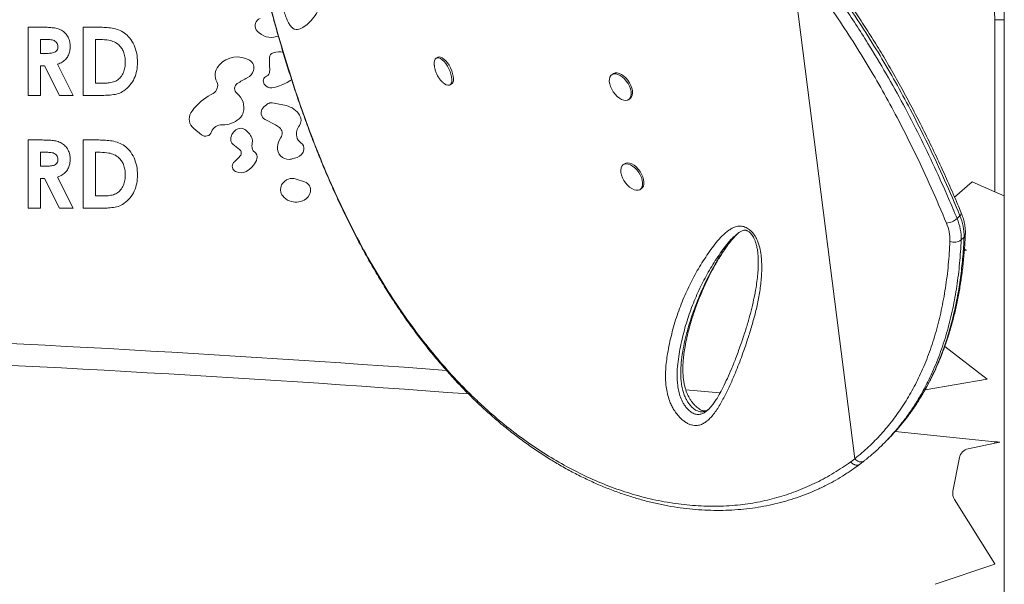
# Model space of a CAD drawing. Units: millimetres. Extents: x -16 to 551, y -48 to 454.
# Drawn here: x 287 to 309, y 205 to 218 of the extents above; entities that cross this region are included whole.
import ezdxf

# ---------------------------------------------------------------- set-up
doc = ezdxf.new("R2010")
doc.units = ezdxf.units.MM
doc.header["$LTSCALE"] = 20
doc.layers.add('CONTOUR', color=7, linetype='Continuous')

msp = doc.modelspace()

# ---------------------------------------------------------------- linework, layer by layer
at = {"layer": 'CONTOUR', "linetype": 'Continuous', "lineweight": 15}
for p, q in [((304.2703, 219.78406), (305.73571, 208.24809)), ((286.80022, 218.13516), (287.12704, 218.13516)), ((286.80022, 216.57244), (286.80022, 218.13516)), ((288.06242, 218.13516), (288.41585, 218.13516)), ((288.06242, 216.57244), (288.06242, 218.13516)), ((308.94365, 214.3642), (308.94365, 218.30547)), ((309.16018, 218.30547), (308.94365, 218.30547)), ((309.16018, 214.26827), (309.16018, 218.30547)), ((287.17619, 217.85467), (287.08071, 217.85467)), ((287.08071, 217.85467), (287.08071, 217.53412)), ((288.44997, 217.85467), (288.34291, 217.85467)), ((288.34291, 217.85467), (288.34291, 216.85293)), ((287.08071, 217.53412), (287.18996, 217.53412)), ((296.18858, 217.44667), (296.15064, 217.42811)), ((287.08071, 217.25363), (287.08071, 216.57244)), ((287.17587, 217.25363), (287.08071, 217.25363)), ((287.52022, 216.57244), (287.17587, 217.25363)), ((287.47139, 217.28556), (287.83202, 216.57244)), ((300.20033, 217.06943), (300.16826, 217.04758)), ((288.34291, 216.85293), (288.48941, 216.85293)), ((296.45296, 216.81042), (296.49089, 216.82899)), ((287.08071, 216.57244), (286.80022, 216.57244)), ((287.83202, 216.57244), (287.52022, 216.57244)), ((288.42117, 216.57244), (288.06242, 216.57244)), ((300.55549, 216.47927), (300.58756, 216.50111)), ((292.467, 215.89719), (292.22445, 216.02453)), ((290.76814, 215.67102), (290.59077, 215.81513)), ((286.80022, 215.55136), (287.12704, 215.55136)), ((286.80022, 213.98863), (286.80022, 215.55136)), ((288.06242, 215.55136), (288.41585, 215.55136)), ((288.06242, 213.98863), (288.06242, 215.55136)), ((291.64406, 215.33122), (291.49044, 215.45531)), ((287.17619, 215.27087), (287.08071, 215.27087)), ((287.08071, 215.27087), (287.08071, 214.95031)), ((288.34291, 215.27087), (288.34291, 214.26912)), ((288.44997, 215.27087), (288.34291, 215.27087)), ((300.46208, 215.00886), (300.43002, 214.98701)), ((287.08071, 214.95031), (287.18996, 214.95031)), ((287.08071, 214.66982), (287.08071, 213.98863)), ((287.17587, 214.66982), (287.08071, 214.66982)), ((287.52022, 213.98863), (287.17587, 214.66982)), ((287.47139, 214.70175), (287.83202, 213.98863)), ((292.93998, 214.65621), (293.12978, 214.59294)), ((308.42713, 214.59302), (308.02034, 214.24191)), ((308.94365, 214.3642), (308.42713, 214.59302)), ((300.81725, 214.4187), (300.84931, 214.44054)), ((309.16018, 214.26827), (308.94365, 214.3642)), ((288.34291, 214.26912), (288.48941, 214.26912)), ((309.16018, 204.46844), (309.16018, 214.26827)), ((287.08071, 213.98863), (286.80022, 213.98863)), ((287.83202, 213.98863), (287.52022, 213.98863)), ((288.42117, 213.98863), (288.06242, 213.98863)), ((308.07811, 213.75165), (308.14425, 213.81667)), ((303.03595, 213.39173), (303.02674, 213.38388)), ((308.23973, 213.32658), (308.1736, 213.26155)), ((308.29129, 213.03043), (308.2433, 213.01138)), ((308.24614, 213.05043), (308.29129, 213.03043)), ((307.79715, 210.82074), (308.76417, 210.07179)), ((308.76417, 210.07179), (307.34451, 209.8247)), ((302.64686, 209.75853), (301.86596, 209.82796)), ((306.65963, 208.87487), (308.94365, 208.63945)), ((308.94365, 208.60369), (308.94365, 208.63945)), ((306.36569, 208.56503), (306.43182, 208.63005)), ((308.94365, 208.60369), (308.33421, 208.47892)), ((309.05868, 208.62724), (308.94365, 208.60369)), ((305.64069, 208.17512), (305.73571, 208.24809)), ((308.13101, 208.27331), (307.9829, 207.50367)), ((308.01781, 207.3166), (308.94365, 205.83699)), ((308.94365, 205.83478), (307.57374, 205.37139)), ((308.94365, 205.83699), (308.94479, 205.83517)), ((308.94365, 205.83478), (308.94365, 205.83699)), ((308.94479, 205.83517), (308.94365, 205.83478))]:
    msp.add_line(p, q, dxfattribs=at)
at = {"layer": 'CONTOUR', "linetype": 'Continuous', "lineweight": 15, "flags": 128}
for points in [[(292.53025, 217.93307), (292.52573, 217.93184), (292.48714, 217.91986)], [(296.10199, 217.26695), (296.10156, 217.27114), (296.10023, 217.32375), (296.10714, 217.36799), (296.12203, 217.40205), (296.14427, 217.42453), (296.17297, 217.43451), (296.20693, 217.43159), (296.24479, 217.41588), (296.28497, 217.38802), (296.32585, 217.34917), (296.36574, 217.3009), (296.40301, 217.24519), (296.43614, 217.18433), (296.46377, 217.12081), (296.48477, 217.05722), (296.49828, 216.99617), (296.50374, 216.94016), (296.50094, 216.89149), (296.48998, 216.85213), (296.47132, 216.82372), (296.44572, 216.8074), (296.41423, 216.80386), (296.37813, 216.81322), (296.33891, 216.83512), (296.29817, 216.86865), (296.29629, 216.87044)], [(296.18858, 217.44667), (296.2109, 217.45308), (296.24487, 217.45015), (296.28272, 217.43444), (296.32291, 217.40659), (296.36378, 217.36773), (296.40367, 217.31946), (296.44095, 217.26376), (296.47408, 217.2029), (296.5017, 217.13937), (296.5227, 217.07578), (296.53621, 217.01474), (296.54167, 216.95873), (296.53887, 216.91005), (296.52791, 216.8707), (296.50925, 216.84229), (296.49089, 216.82899)], [(300.12499, 216.99232), (300.14645, 217.02797), (300.17673, 217.0528), (300.21459, 217.06578), (300.25848, 217.06638), (300.3066, 217.05458), (300.35699, 217.03085), (300.40757, 216.99618), (300.45629, 216.95198), (300.50114, 216.90006), (300.54029, 216.84255), (300.57213, 216.7818), (300.59537, 216.72029), (300.60905, 216.66055), (300.61261, 216.60503), (300.6059, 216.55598), (300.5892, 216.51543), (300.5632, 216.48504), (300.52896, 216.46604), (300.48787, 216.45921), (300.44163, 216.46484), (300.39212, 216.48269), (300.34137, 216.51204), (300.29147, 216.55168), (300.24444, 216.59999), (300.20223, 216.65499), (300.16655, 216.71442), (300.13886, 216.77587), (300.12031, 216.8368), (300.11165, 216.89473), (300.11323, 216.94729), (300.12499, 216.99232)], [(300.20033, 217.06943), (300.2088, 217.07465), (300.24665, 217.08763), (300.29054, 217.08823), (300.33867, 217.07642), (300.38905, 217.0527), (300.43964, 217.01803), (300.48835, 216.97383), (300.5332, 216.92191), (300.57235, 216.8644), (300.6042, 216.80365), (300.62743, 216.74214), (300.64111, 216.6824), (300.64467, 216.62687), (300.63796, 216.57783), (300.62127, 216.53728), (300.59527, 216.50688), (300.58756, 216.50111)], [(300.62708, 214.43627), (300.57652, 214.47123), (300.52788, 214.51568), (300.48317, 214.56779), (300.44421, 214.62543), (300.41259, 214.68624), (300.38962, 214.74773), (300.37622, 214.80738), (300.37296, 214.86275), (300.37995, 214.91158), (300.39693, 214.95186), (300.42318, 214.98195), (300.45764, 215.00061), (300.4989, 215.00708), (300.54526, 215.0011), (300.59483, 214.9829), (300.64558, 214.95324), (300.69544, 214.91333), (300.74235, 214.86481), (300.7844, 214.80965), (300.81987, 214.75012), (300.84731, 214.68865), (300.86559, 214.62777), (300.87396, 214.56996), (300.87209, 214.51759), (300.86004, 214.47281), (300.83832, 214.43744), (300.8078, 214.41294), (300.76975, 214.40031), (300.72571, 214.40007), (300.6775, 214.41222), (300.62708, 214.43627)], [(300.46208, 215.00886), (300.48971, 215.02246), (300.53096, 215.02893), (300.57733, 215.02294), (300.6269, 215.00475), (300.67765, 214.97509), (300.7275, 214.93518), (300.77441, 214.88665), (300.81647, 214.8315), (300.85194, 214.77197), (300.87937, 214.7105), (300.89765, 214.64962), (300.90603, 214.59181), (300.90415, 214.53944), (300.8921, 214.49466), (300.87038, 214.45929), (300.84931, 214.44054)]]:
    msp.add_lwpolyline(points, dxfattribs=at)
at = {"layer": 'CONTOUR', "linetype": 'Continuous', "lineweight": 15}
for centre, radius, start, end in [((305.15962, 218.30547), 4.00057, 0, 45.139825), ((305.15962, 218.30547), 3.78403, 0, 46.02883), ((292.18767, 218.16676), 0.18717, 114.326769, 209.376539), ((292.15436, 218.148), 0.14894, 209.376539, 224.549935), ((292.40786, 218.39756), 0.50467, 224.549935, 252.06302), ((292.36615, 218.2687), 0.36923, 252.06302, 289.127583), ((291.58951, 216.89997), 0.5541, 59.494422, 137.660631), ((295.20588, 217.34807), 2.87785, 178.175015, 182.545096), ((292.45131, 217.43584), 0.12188, 108.950888, 178.175015), ((292.55859, 217.1234), 0.45222, 78.231711, 108.950888), ((291.42223, 217.03664), 0.33798, 141.903432, 206.484042), ((291.54608, 216.93954), 0.49536, 137.660631, 141.903432), ((291.7663, 217.20004), 0.20583, 343.725399, 59.494422), ((291.1324, 217.16701), 1.19966, 357.884148, 2.545096), ((291.70411, 217.21819), 0.27061, 294.887455, 343.725399), ((292.30814, 216.90042), 0.12247, 114.630073, 214.451071), ((292.20407, 217.12742), 0.12725, 294.630073, 357.884148), ((290.94059, 216.79667), 0.20013, 297.670518, 26.484042), ((291.66599, 216.72943), 0.13767, 123.951942, 231.905474), ((292.51774, 215.46438), 1.66275, 114.887455, 123.951942), ((292.48583, 217.02232), 0.33795, 214.451071, 217.88957), ((292.35944, 216.92396), 0.17779, 217.88957, 276.652515), ((292.29302, 217.49341), 0.7511, 276.652515, 290.312871), ((292.40113, 217.20136), 0.43969, 290.312871, 290.801425), ((292.06904, 218.07553), 1.37481, 290.801425, 303.80002), ((291.71892, 215.31231), 1.4759, 117.670518, 137.881938), ((291.3226, 216.29141), 0.41891, 344.555569, 51.905474), ((292.58219, 215.92445), 0.5419, 123.355629, 138.389188), ((292.37117, 216.24501), 0.15811, 82.633605, 123.355629), ((292.05799, 213.82248), 2.60081, 75.45827, 82.633605), ((292.57937, 215.83246), 0.5243, 33.175902, 75.45827), ((290.76502, 216.0296), 0.27633, 149.491179, 230.906182), ((291.22604, 215.75794), 0.81144, 137.881938, 149.491179), ((291.48442, 216.2467), 0.25103, 316.778905, 344.555569), ((292.30238, 216.17297), 0.16765, 138.389188, 242.300527), ((292.84529, 216.00632), 0.20659, 323.749275, 33.175902), ((291.22637, 215.66316), 0.23667, 86.338937, 161.378372), ((291.26914, 216.33149), 0.43303, 266.338937, 274.700264), ((291.25866, 216.45886), 0.56083, 274.700264, 316.778905), ((292.24084, 215.46641), 0.48654, 49.506833, 62.300527), ((293.28331, 215.68514), 0.33656, 143.749275, 189.63807), ((290.86162, 215.78607), 0.14824, 230.906182, 341.378372), ((291.71819, 215.55194), 0.27972, 117.710364, 175.438067), ((291.66808, 215.64734), 0.17196, 57.841046, 117.710364), ((291.5362, 215.43758), 0.41973, 22.820513, 57.841046), ((292.44395, 215.70429), 0.17374, 325.733946, 49.506833), ((293.15871, 215.66398), 0.21018, 189.63807, 237.509417), ((291.57756, 215.56316), 0.13865, 175.438067, 231.070122), ((291.75764, 215.53076), 0.17948, 347.733648, 22.820513), ((292.25418, 215.42281), 0.32865, 167.733648, 195.215536), ((292.96917, 215.34647), 0.46178, 145.733946, 174.667939), ((292.96177, 215.35474), 0.15645, 350.138964, 57.509417), ((290.80297, 215.90065), 1.11161, 310.332646, 320.285379), ((291.58159, 215.25389), 0.09941, 320.285379, 51.070122), ((292.02814, 215.36133), 0.0944, 195.215536, 239.954534), ((291.91311, 215.16246), 0.13534, 339.559216, 59.954534), ((292.76725, 215.36531), 0.25899, 174.667939, 273.538057), ((292.89596, 215.36618), 0.22325, 287.013567, 350.138964), ((291.60883, 214.9515), 0.13349, 130.332646, 230.711638), ((291.51654, 215.32267), 0.56338, 299.53696, 334.72057), ((291.6412, 215.2638), 0.42552, 334.72057, 339.559216), ((292.76867, 215.3424), 0.23603, 273.538057, 285.481873), ((291.48368, 219.98163), 5.04993, 285.481873, 287.013567), ((291.6473, 214.99852), 0.19424, 230.711638, 247.138272), ((291.66987, 215.05206), 0.25235, 247.138272, 299.53696), ((292.8256, 214.41675), 0.24366, 154.454396, 216.983546), ((292.77892, 214.43907), 0.19192, 146.951909, 154.454396), ((292.85179, 214.39165), 0.27886, 71.565051, 146.951909), ((293.06614, 214.40202), 0.20124, 348.000756, 71.565051), ((292.99797, 214.41651), 0.27093, 297.284692, 348.000756), ((292.9037, 214.47557), 0.34143, 216.983546, 249.355999), ((292.93063, 214.54706), 0.41783, 249.355999, 297.284692), ((308.10725, 213.87174), 0.06634, 303.89395, 8.970481), ((307.80072, 214.0642), 0.4179, 274.601192, 311.589417), ((306.93441, 213.25614), 0.98131, 358.53603, 23.513494), ((307.01949, 213.29105), 1.15449, 358.53603, 23.513494), ((307.08562, 213.35608), 1.15449, 358.53603, 23.513494), ((308.18113, 213.39107), 0.08714, 312.258435, 356.061504), ((308.01908, 213.46161), 0.25278, 245.785676, 307.680626), ((266.76844, -189.34738), 400.71535, 85.7617872, 90.199888), ((266.76844, -189.34738), 400.21528, 85.6831225, 90.1927809), ((308.38636, 208.22417), 0.26004, 101.570072, 169.107029), ((305.87027, 208.3401), 0.16301, 214.362224, 299.914514), ((308.23825, 207.45453), 0.26004, 169.107029, 212.035321)]:
    msp.add_arc(centre, radius, start, end, dxfattribs=at)
for points, knots in [([(292.64943, 218.55339), (292.643, 218.58182), (292.62775, 218.64926), (292.61385, 218.74311), (292.60615, 218.82939), (292.60317, 218.92919), (292.60759, 219.03743), (292.62193, 219.14626), (292.65056, 219.28482), (292.69742, 219.44652), (292.77077, 219.61372), (292.84901, 219.74678), (292.92755, 219.85665), (293.00489, 219.94424), (293.06509, 219.99705), (293.10258, 220.02434), (293.11397, 220.03227), (293.13702, 220.04762), (293.17315, 220.06819), (293.22349, 220.09254), (293.27766, 220.109), (293.3384, 220.10744), (293.40068, 220.08298), (293.45472, 220.04074), (293.49559, 219.99208), (293.53315, 219.93678), (293.57653, 219.8546), (293.61767, 219.75025), (293.64695, 219.6518), (293.66633, 219.56506), (293.68025, 219.47581), (293.68704, 219.38525), (293.68584, 219.26611), (293.67186, 219.13673), (293.6424, 219.00585), (293.589, 218.8396), (293.5111, 218.64443), (293.40264, 218.4439), (293.28436, 218.28454), (293.15855, 218.16703), (293.05258, 218.1076), (292.97101, 218.08014), (292.9116, 218.08146), (292.85891, 218.11056), (292.81654, 218.15366), (292.78904, 218.19093), (292.7618, 218.23761), (292.73035, 218.30215), (292.69341, 218.3961), (292.66491, 218.49084), (292.65194, 218.54324), (292.64943, 218.55339)], [0, 0, 0, 0, 0.00747559, 0.01773369, 0.02707428, 0.03644175, 0.05646611, 0.07660023, 0.09673283, 0.144178, 0.19169007, 0.23918887, 0.27462299, 0.31006494, 0.34551667, 0.34994794, 0.35437936, 0.35881094, 0.37654042, 0.39454749, 0.41262711, 0.43057616, 0.44840422, 0.46109124, 0.46752321, 0.47394363, 0.48377405, 0.49359252, 0.50217704, 0.50982425, 0.5174864, 0.52855821, 0.53966197, 0.56236961, 0.58520134, 0.60802779, 0.66182311, 0.71581066, 0.76987074, 0.82387176, 0.87767841, 0.90005132, 0.92242418, 0.94462133, 0.95296866, 0.96130303, 0.9682599, 0.97520896, 0.98626071, 0.99733759, 1, 1, 1, 1]), ([(304.47621, 219.95075), (304.6497, 219.73293), (304.9967, 219.29727), (305.41786, 218.70736), (305.76199, 218.19582), (306.09255, 217.67867), (306.45929, 217.06747), (306.85233, 216.36063), (307.22028, 215.64824), (307.56396, 214.93238), (307.84808, 214.29974), (308.01338, 213.90589), (308.07811, 213.75165)], [0, 0, 0, 0, 0.1123164, 0.22464291, 0.29455006, 0.3644585, 0.47694788, 0.58956991, 0.70227971, 0.81498257, 0.92753984, 1, 1, 1, 1]), ([(308.14425, 213.81667), (308.02887, 214.0891), (307.79809, 214.63403), (307.41717, 215.44866), (307.0402, 216.19567), (306.67099, 216.87448), (306.31634, 217.48547), (305.94087, 218.0903), (305.59697, 218.60752), (305.2584, 219.08792), (304.92898, 219.5336), (304.67131, 219.85494), (304.54234, 220.01577)], [0, 0, 0, 0, 0.12798941, 0.25601984, 0.38398587, 0.48179788, 0.57969059, 0.67756046, 0.77534131, 0.83391448, 0.9168752, 1, 1, 1, 1]), ([(308.17283, 213.8821), (308.14485, 213.94952), (308.05237, 214.17237), (307.89107, 214.54369), (307.68373, 215.00406), (307.46836, 215.46046), (307.24379, 215.91503), (307.01598, 216.35549), (306.78458, 216.78318), (306.54973, 217.19847), (306.31148, 217.60134), (306.0702, 217.99177), (305.82596, 218.37015), (305.57887, 218.73666), (305.32941, 219.09112), (305.07772, 219.43322), (304.82944, 219.75755), (304.66134, 219.96542), (304.58068, 220.06517)], [0, 0, 0, 0, 0.03174683, 0.10493345, 0.17496682, 0.24895748, 0.32071921, 0.39048766, 0.45852181, 0.52506366, 0.58989973, 0.65311777, 0.71493878, 0.77534557, 0.83433736, 0.891929, 0.94813985, 1, 1, 1, 1]), ([(292.06292, 219.73667), (292.09871, 219.58663), (292.16546, 219.30679), (292.26965, 218.89038), (292.37394, 218.4917), (292.48419, 218.08966), (292.59853, 217.69178), (292.71865, 217.2933), (292.84496, 216.8941), (292.97791, 216.49403), (293.118, 216.093), (293.26567, 215.69094), (293.41978, 215.29258), (293.57985, 214.90002), (293.74528, 214.51484), (293.91728, 214.13468), (294.09592, 213.75998), (294.28112, 213.3915), (294.47277, 213.02999), (294.67067, 212.67631), (294.87485, 212.33078), (295.08526, 211.99339), (295.30184, 211.6647), (295.52429, 211.34542), (295.75232, 211.03605), (295.98609, 210.73648), (296.22574, 210.44662), (296.47139, 210.16644), (296.72238, 209.89669), (296.97824, 209.63821), (297.23833, 209.39138), (297.50275, 209.156), (297.77126, 208.93222), (298.0433, 208.72047), (298.31831, 208.52111), (298.59574, 208.33445), (298.87531, 208.16063), (299.1573, 207.99935), (299.44174, 207.85042), (299.72838, 207.7139), (300.01633, 207.59012), (300.30491, 207.47926), (300.59343, 207.38148), (300.88127, 207.29685), (301.16786, 207.22541), (301.45273, 207.16713), (301.73586, 207.12192), (302.01735, 207.08948), (302.29724, 207.06967), (302.57499, 207.06243), (302.84984, 207.06771), (303.12104, 207.08538), (303.38793, 207.11529), (303.64986, 207.15725), (303.90628, 207.21105), (304.15731, 207.27657), (304.40321, 207.35353), (304.64408, 207.44202), (304.87946, 207.54188), (305.09894, 207.64795), (305.30793, 207.76133), (305.50715, 207.88379), (305.68855, 208.00456), (305.80251, 208.08627), (305.85011, 208.12039)], [0, 0, 0, 0, 0.01765123, 0.03292047, 0.04923295, 0.06513571, 0.08120335, 0.09745609, 0.11391749, 0.13061046, 0.14755712, 0.16477852, 0.18228451, 0.19950518, 0.21679523, 0.23417746, 0.25163271, 0.2691408, 0.28668062, 0.30423045, 0.3217483, 0.33929448, 0.35686278, 0.37437142, 0.39183783, 0.40927953, 0.42671404, 0.44415764, 0.46161978, 0.47895592, 0.4962054, 0.51341269, 0.53055509, 0.54761082, 0.5645593, 0.58138137, 0.59805996, 0.61462543, 0.63116673, 0.64763435, 0.66400681, 0.68026481, 0.69639129, 0.71237162, 0.72819365, 0.74384915, 0.75934079, 0.77474113, 0.7900765, 0.80532544, 0.82046855, 0.83548877, 0.85037163, 0.86510538, 0.87968097, 0.89408477, 0.90845245, 0.92276736, 0.93700815, 0.95119726, 0.96354964, 0.97652937, 0.99019741, 1, 1, 1, 1]), ([(292.06399, 219.74027), (292.13042, 219.46579), (292.26348, 218.91606), (292.48298, 218.10436), (292.71836, 217.30463), (292.97167, 216.52136), (293.24316, 215.75792), (293.54284, 214.99507), (293.87383, 214.23664), (294.23836, 213.48541), (294.61387, 212.79047), (294.99815, 212.14989), (295.38829, 211.56095), (295.79825, 211.00111), (296.22725, 210.4725), (296.61837, 210.0395), (296.96382, 209.69023), (297.30349, 209.37031), (297.6958, 209.03277), (298.14508, 208.68819), (298.60294, 208.3773), (299.0723, 208.09796), (299.55141, 207.85182), (300.03847, 207.64052), (300.53708, 207.46375), (301.04665, 207.32448), (301.56525, 207.22494), (302.08513, 207.16768), (302.60261, 207.1544), (303.09744, 207.18495), (303.56692, 207.25778), (304.00959, 207.36779), (304.44124, 207.51535), (304.85876, 207.69975), (305.26142, 207.91634), (305.51442, 208.08895), (305.6407, 208.17511)], [0, 0, 0, 0, 0.03254165, 0.06517515, 0.09785169, 0.13052371, 0.16314676, 0.19568143, 0.23116767, 0.26668114, 0.30216857, 0.33394224, 0.36577303, 0.39762195, 0.42945064, 0.46122253, 0.48092573, 0.50062891, 0.52956783, 0.55770193, 0.5859039, 0.61413525, 0.64236061, 0.67054876, 0.69867362, 0.72763646, 0.75667218, 0.78572455, 0.81474499, 0.84369497, 0.86967039, 0.89572839, 0.9218335, 0.94794436, 0.97401567, 1, 1, 1, 1]), ([(307.83424, 213.64765), (307.71995, 213.91755), (307.49132, 214.45743), (307.11402, 215.26452), (306.74064, 216.00462), (306.37499, 216.67716), (306.0237, 217.28249), (305.65191, 217.88181), (305.23962, 218.50094), (304.78417, 219.13885), (304.44178, 219.56874), (304.2703, 219.78406)], [0, 0, 0, 0, 0.12810894, 0.25625872, 0.38434418, 0.48224562, 0.58022799, 0.67818718, 0.77605699, 0.88783535, 1, 1, 1, 1]), ([(287.12704, 218.13516), (287.16409, 218.13481), (287.23818, 218.13411), (287.34906, 218.12624), (287.45917, 218.10988), (287.56408, 218.06976), (287.65202, 217.99948), (287.71661, 217.90804), (287.75612, 217.80253), (287.75997, 217.72837), (287.7619, 217.69127)], [0, 0, 0, 0, 0.12521529, 0.25042019, 0.37558241, 0.50041391, 0.62522796, 0.75011233, 0.87499826, 1, 1, 1, 1]), ([(288.41585, 218.13516), (288.46716, 218.13432), (288.56977, 218.13262), (288.72287, 218.1159), (288.87331, 218.07993), (289.01004, 218.00531), (289.13219, 217.88566), (289.23154, 217.72719), (289.29502, 217.53354), (289.30139, 217.39913), (289.30458, 217.33189)], [0, 0, 0, 0, 0.11216866, 0.22431867, 0.3363652, 0.44822343, 0.56016391, 0.70673925, 0.85331038, 1, 1, 1, 1]), ([(287.48141, 217.69502), (287.48001, 217.71129), (287.47721, 217.74382), (287.45145, 217.78663), (287.41463, 217.81908), (287.35476, 217.84584), (287.27314, 217.85352), (287.20853, 217.85429), (287.17619, 217.85467)], [0, 0, 0, 0, 0.12478156, 0.24954703, 0.37448561, 0.49950099, 0.74951023, 1, 1, 1, 1]), ([(287.18996, 217.53412), (287.22159, 217.53468), (287.2848, 217.53579), (287.36354, 217.5472), (287.42295, 217.5705), (287.45892, 217.60311), (287.47891, 217.6475), (287.48057, 217.67917), (287.48141, 217.69502)], [0, 0, 0, 0, 0.25052729, 0.50073036, 0.62571523, 0.7502691, 0.87498857, 1, 1, 1, 1]), ([(287.7619, 217.69127), (287.76046, 217.65777), (287.7576, 217.59081), (287.72664, 217.49414), (287.66899, 217.40368), (287.58065, 217.33112), (287.50783, 217.30075), (287.47139, 217.28556)], [0, 0, 0, 0, 0.186882817, 0.373568305, 0.560127, 0.779891495, 1, 1, 1, 1]), ([(288.87665, 217.72946), (288.84246, 217.7549), (288.774, 217.80585), (288.62561, 217.84729), (288.5166, 217.85187), (288.44997, 217.85467)], [0, 0, 0, 0, 0.27950925, 0.55965224, 1, 1, 1, 1]), ([(289.02409, 217.3369), (289.02257, 217.37722), (289.01953, 217.45784), (288.98915, 217.56677), (288.94153, 217.65977), (288.89827, 217.70623), (288.87665, 217.72946)], [0, 0, 0, 0, 0.28012264, 0.56004478, 0.78002801, 1, 1, 1, 1]), ([(289.30458, 217.33189), (289.30141, 217.26914), (289.29505, 217.14367), (289.23671, 216.96297), (289.13908, 216.80036), (289.00826, 216.68164), (288.86324, 216.60707), (288.71621, 216.58339), (288.56899, 216.57383), (288.47044, 216.5729), (288.42117, 216.57244)], [0, 0, 0, 0, 0.14006098, 0.28005391, 0.41992986, 0.55976755, 0.6696686, 0.77965901, 0.88982063, 1, 1, 1, 1]), ([(288.48941, 216.85293), (288.52838, 216.85368), (288.60629, 216.85519), (288.72237, 216.86907), (288.83443, 216.90874), (288.92305, 216.99115), (288.9851, 217.09552), (289.01922, 217.21444), (289.02247, 217.29606), (289.02409, 217.3369)], [0, 0, 0, 0, 0.14029819, 0.28049781, 0.42018823, 0.55991824, 0.70651056, 0.85315866, 1, 1, 1, 1]), ([(296.103, 217.26373), (296.10334, 217.25853), (296.10489, 217.23456), (296.10998, 217.21104), (296.11395, 217.19262)], [0, 0, 0, 0, 0.21715552, 1, 1, 1, 1]), ([(296.11395, 217.19262), (296.12107, 217.1654), (296.13475, 217.11305), (296.169, 217.03595), (296.21252, 216.96507), (296.25587, 216.90962), (296.28533, 216.88235), (296.29484, 216.87354)], [0, 0, 0, 0, 0.22651238, 0.43559299, 0.67651685, 0.89560302, 1, 1, 1, 1]), ([(287.12704, 215.55136), (287.16409, 215.55101), (287.23818, 215.55031), (287.34906, 215.54244), (287.45917, 215.52608), (287.56408, 215.48596), (287.65202, 215.41567), (287.71661, 215.32424), (287.75612, 215.21873), (287.75997, 215.14456), (287.7619, 215.10746)], [0, 0, 0, 0, 0.12521529, 0.25042019, 0.37558241, 0.50041391, 0.62522796, 0.75011233, 0.87499826, 1, 1, 1, 1]), ([(288.41585, 215.55136), (288.46716, 215.55051), (288.56977, 215.54882), (288.72287, 215.53209), (288.87331, 215.49613), (289.01004, 215.4215), (289.13219, 215.30185), (289.23154, 215.14338), (289.29502, 214.94974), (289.30139, 214.81532), (289.30458, 214.74808)], [0, 0, 0, 0, 0.11216866, 0.22431867, 0.3363652, 0.44822343, 0.56016391, 0.70673925, 0.85331038, 1, 1, 1, 1]), ([(287.48141, 215.11121), (287.48001, 215.12748), (287.47721, 215.16001), (287.45145, 215.20283), (287.41463, 215.23527), (287.35476, 215.26203), (287.27314, 215.26971), (287.20853, 215.27048), (287.17619, 215.27087)], [0, 0, 0, 0, 0.12478156, 0.24954703, 0.37448561, 0.49950099, 0.74951023, 1, 1, 1, 1]), ([(288.87665, 215.14565), (288.84246, 215.17109), (288.774, 215.22204), (288.62561, 215.26348), (288.5166, 215.26807), (288.44997, 215.27087)], [0, 0, 0, 0, 0.27950925, 0.55965224, 1, 1, 1, 1]), ([(287.18996, 214.95031), (287.22159, 214.95087), (287.2848, 214.95199), (287.36354, 214.96339), (287.42295, 214.98669), (287.45892, 215.0193), (287.47891, 215.06369), (287.48057, 215.09536), (287.48141, 215.11121)], [0, 0, 0, 0, 0.25052729, 0.50073036, 0.62571523, 0.7502691, 0.87498857, 1, 1, 1, 1]), ([(287.7619, 215.10746), (287.76046, 215.07396), (287.7576, 215.007), (287.72664, 214.91033), (287.66899, 214.81987), (287.58065, 214.74731), (287.50783, 214.71694), (287.47139, 214.70175)], [0, 0, 0, 0, 0.186882817, 0.373568305, 0.560127, 0.779891495, 1, 1, 1, 1]), ([(289.02409, 214.75309), (289.02257, 214.79341), (289.01953, 214.87403), (288.98915, 214.98296), (288.94153, 215.07596), (288.89827, 215.12242), (288.87665, 215.14565)], [0, 0, 0, 0, 0.28012264, 0.56004478, 0.78002801, 1, 1, 1, 1]), ([(289.30458, 214.74808), (289.30141, 214.68533), (289.29505, 214.55987), (289.23671, 214.37916), (289.13908, 214.21655), (289.00826, 214.09783), (288.86324, 214.02326), (288.71621, 213.99958), (288.56899, 213.99002), (288.47044, 213.9891), (288.42117, 213.98863)], [0, 0, 0, 0, 0.14006098, 0.28005391, 0.41992986, 0.55976755, 0.6696686, 0.77965901, 0.88982063, 1, 1, 1, 1]), ([(288.48941, 214.26912), (288.52838, 214.26987), (288.60629, 214.27138), (288.72237, 214.28526), (288.83443, 214.32493), (288.92305, 214.40734), (288.9851, 214.51171), (289.01922, 214.63063), (289.02247, 214.71225), (289.02409, 214.75309)], [0, 0, 0, 0, 0.14029819, 0.28049781, 0.42018823, 0.55991824, 0.70651056, 0.85315866, 1, 1, 1, 1]), ([(308.26806, 213.3849), (308.2686, 213.40453), (308.2701, 213.45879), (308.26354, 213.54992), (308.24524, 213.65813), (308.21622, 213.76937), (308.18752, 213.84383), (308.17282, 213.88199)], [0, 0, 0, 0, 0.12187991, 0.337064387, 0.553418272, 0.771147821, 1, 1, 1, 1]), ([(303.37387, 213.45061), (303.38153, 213.44232), (303.41944, 213.4013), (303.47035, 213.32256), (303.51604, 213.22013), (303.55521, 213.09898), (303.58583, 212.95467), (303.60206, 212.79113), (303.60589, 212.56729), (303.58992, 212.28729), (303.54282, 211.95861), (303.47432, 211.64268), (303.39065, 211.33727), (303.2854, 210.9959), (303.15818, 210.61988), (303.01891, 210.26028), (302.88765, 209.95457), (302.76579, 209.70098), (302.63437, 209.45728), (302.51016, 209.27581), (302.39906, 209.15274), (302.31484, 209.08251), (302.22486, 209.03202), (302.14108, 209.00903), (302.06247, 209.00762), (301.99376, 209.01934), (301.92156, 209.04644), (301.85047, 209.08706), (301.78339, 209.13913), (301.71378, 209.2062), (301.64283, 209.29151), (301.57842, 209.38926), (301.52825, 209.4862), (301.48028, 209.60207), (301.44019, 209.73994), (301.41037, 209.91379), (301.3969, 210.09892), (301.40075, 210.29273), (301.41877, 210.47788), (301.46077, 210.75213), (301.53572, 211.10951), (301.6609, 211.53729), (301.81518, 211.94394), (301.99658, 212.32984), (302.20312, 212.6954), (302.39474, 212.98339), (302.5585, 213.20414), (302.6933, 213.35696), (302.81744, 213.46359), (302.9224, 213.53066), (302.99193, 213.5613), (303.05823, 213.57733), (303.12845, 213.58136), (303.21693, 213.56349), (303.3074, 213.51396), (303.35577, 213.46786), (303.37387, 213.45061)], [0, 0, 0, 0, 0.00224401, 0.0110983, 0.01843678, 0.02579678, 0.03899784, 0.0522706, 0.06553431, 0.09525879, 0.12504289, 0.15492071, 0.18483679, 0.21467222, 0.2573917, 0.30011113, 0.32870499, 0.35729714, 0.38597122, 0.41461612, 0.42749401, 0.44035993, 0.45107663, 0.46176268, 0.46810882, 0.47444707, 0.48084984, 0.48724938, 0.49306562, 0.49888619, 0.50697849, 0.51507405, 0.52203267, 0.52899749, 0.54113173, 0.55329763, 0.5700347, 0.58683774, 0.60369978, 0.62051757, 0.66431983, 0.70823315, 0.75223585, 0.79627598, 0.84027579, 0.88413588, 0.90584845, 0.92756363, 0.94921661, 0.95815076, 0.96707143, 0.9727432, 0.97840363, 0.98668215, 0.99501528, 1, 1, 1, 1]), ([(303.01625, 213.37495), (302.98764, 213.35173), (302.90837, 213.28741), (302.80099, 213.1579), (302.6414, 212.94303), (302.45443, 212.65892), (302.25118, 212.29744), (302.0728, 211.91592), (301.92107, 211.51422), (301.79791, 211.09196), (301.72108, 210.72335), (301.67565, 210.41945), (301.6598, 210.18173), (301.67072, 209.97074), (301.70024, 209.79488), (301.73922, 209.65896), (301.79257, 209.54082), (301.8529, 209.44901), (301.91308, 209.37638), (301.99027, 209.30781), (302.0841, 209.26428), (302.17293, 209.26007), (302.25078, 209.28351), (302.30364, 209.31115), (302.32877, 209.33267), (302.33397, 209.33713)], [0, 0, 0, 0, 0.02539175, 0.07036791, 0.11534035, 0.20868044, 0.30231579, 0.39603603, 0.48967679, 0.58312848, 0.67634578, 0.72219622, 0.7680584, 0.81365472, 0.83586588, 0.85800917, 0.88054716, 0.89278188, 0.9050088, 0.92106658, 0.9382451, 0.95719951, 0.97609254, 0.99505234, 1, 1, 1, 1]), ([(302.38007, 209.37441), (302.37291, 209.36921), (302.34852, 209.35145), (302.29885, 209.33237), (302.23062, 209.31929), (302.15242, 209.32937), (302.06789, 209.37137), (301.99589, 209.4359), (301.93883, 209.50426), (301.89479, 209.57015), (301.85308, 209.64846), (301.81655, 209.73952), (301.7841, 209.85343), (301.76186, 209.97853), (301.75002, 210.11467), (301.74791, 210.24914), (301.75573, 210.42676), (301.78071, 210.64282), (301.82708, 210.89374), (301.89448, 211.17488), (301.98658, 211.48069), (302.1232, 211.856), (302.29815, 212.26387), (302.48586, 212.62587), (302.65433, 212.90515), (302.77794, 213.08696), (302.89483, 213.23925), (302.9891, 213.35014), (303.05739, 213.40899), (303.08418, 213.43208)], [0, 0, 0, 0, 0.006497815, 0.022157904, 0.038140579, 0.054472576, 0.069981151, 0.085950771, 0.097593649, 0.108797506, 0.12032895, 0.136735416, 0.153593141, 0.177278001, 0.201298351, 0.226833529, 0.252378055, 0.303997022, 0.357226435, 0.410572566, 0.487416058, 0.564401972, 0.674571708, 0.785000614, 0.841839745, 0.898672951, 0.936965297, 0.975263401, 1, 1, 1, 1]), ([(302.37537, 209.37118), (302.36928, 209.36754), (302.34945, 209.3557), (302.32202, 209.3481), (302.2908, 209.34513), (302.2632, 209.34795), (302.23566, 209.35591), (302.20087, 209.3713), (302.16056, 209.39536), (302.11638, 209.42855), (302.07094, 209.47034), (302.02693, 209.51981), (301.98535, 209.57578), (301.94654, 209.63775), (301.91092, 209.70588), (301.87948, 209.77895), (301.85333, 209.85578), (301.83158, 209.93896), (301.81441, 210.02964), (301.80241, 210.13072), (301.79596, 210.2458), (301.79583, 210.37352), (301.80389, 210.51269), (301.82099, 210.66371), (301.84905, 210.83639), (301.88804, 211.03041), (301.94, 211.24071), (302.00437, 211.46035), (302.08218, 211.69008), (302.17541, 211.93355), (302.27945, 212.17991), (302.39438, 212.42537), (302.51575, 212.65769), (302.64516, 212.87823), (302.76557, 213.06086), (302.87084, 213.20527), (302.95207, 213.30547), (303.00538, 213.35899), (303.02752, 213.38121)], [0, 0, 0, 0, 0.00743356, 0.02421643, 0.03748432, 0.0469718, 0.05464557, 0.06276429, 0.07140906, 0.08059226, 0.09015565, 0.09991712, 0.10980762, 0.12045099, 0.13186091, 0.14409749, 0.15708265, 0.17103747, 0.18730991, 0.20563668, 0.2269106, 0.25250908, 0.28021778, 0.31110777, 0.34677572, 0.3903438, 0.43751198, 0.48794851, 0.54186737, 0.6002462, 0.66452022, 0.72417902, 0.78727893, 0.84726714, 0.90458924, 0.94238633, 0.97607943, 1, 1, 1, 1]), ([(303.31469, 213.44569), (303.3195, 213.44183), (303.33416, 213.43009), (303.35887, 213.40489), (303.38689, 213.3685), (303.41402, 213.32388), (303.44026, 213.26923), (303.46481, 213.20344), (303.48686, 213.12497), (303.50541, 213.03454), (303.51848, 212.93189), (303.52541, 212.81278), (303.52615, 212.67413), (303.51828, 212.51915), (303.50053, 212.34866), (303.47159, 212.15689), (303.43076, 211.9374), (303.37633, 211.69617), (303.3082, 211.43893), (303.22657, 211.16832), (303.12865, 210.87688), (303.02438, 210.58877), (302.91915, 210.32244), (302.81957, 210.09351), (302.72351, 209.89396), (302.63731, 209.73241), (302.56472, 209.60729), (302.50284, 209.51361), (302.44072, 209.43438), (302.38471, 209.37562), (302.34824, 209.34686), (302.33475, 209.33622)], [0, 0, 0, 0, 0.00309039, 0.00941771, 0.01633824, 0.02455132, 0.0346394, 0.04693838, 0.06155246, 0.07919743, 0.09912018, 0.12237717, 0.15096584, 0.18388715, 0.21977783, 0.26062702, 0.30952587, 0.36585016, 0.42507561, 0.48887487, 0.55870995, 0.6371502, 0.70196276, 0.76141132, 0.81683497, 0.86460201, 0.89769551, 0.92759588, 0.95479249, 0.98327621, 1, 1, 1, 1]), ([(303.03365, 213.39371), (303.04859, 213.40594), (303.08345, 213.43444), (303.13363, 213.46286), (303.17549, 213.47959), (303.20577, 213.48464), (303.23329, 213.48372), (303.25866, 213.47744), (303.28494, 213.46646), (303.30462, 213.45272), (303.31469, 213.44569)], [0, 0, 0, 0, 0.1725041, 0.40231352, 0.54792371, 0.68459468, 0.79324997, 0.87044957, 0.93375139, 1, 1, 1, 1]), ([(306.77331, 209.00015), (306.82069, 209.05763), (306.92243, 209.18107), (307.06758, 209.38087), (307.21132, 209.59761), (307.34632, 209.82383), (307.47282, 210.05934), (307.59046, 210.30376), (307.69901, 210.55681), (307.7984, 210.8184), (307.88879, 211.08904), (307.97016, 211.36906), (308.04242, 211.65861), (308.10547, 211.95785), (308.15917, 212.26692), (308.20349, 212.58598), (308.23791, 212.91522), (308.25829, 213.18304), (308.26511, 213.34124), (308.267, 213.38514)], [0, 0, 0, 0, 0.05015698, 0.10770728, 0.16559282, 0.22391714, 0.28278258, 0.3422052, 0.40187951, 0.46203321, 0.52287079, 0.58446721, 0.64689637, 0.7102302, 0.7745387, 0.83988997, 0.90635019, 0.97401707, 1, 1, 1, 1]), ([(305.73571, 208.24809), (305.84175, 208.33653), (306.0539, 208.51349), (306.3425, 208.81009), (306.61097, 209.13119), (306.85551, 209.47896), (307.07595, 209.85171), (307.2754, 210.25608), (307.4511, 210.69252), (307.60119, 211.16061), (307.72291, 211.65029), (307.81565, 212.16032), (307.8825, 212.68797), (307.90444, 213.05007), (307.9154, 213.23107)], [0, 0, 0, 0, 0.077769349, 0.155598006, 0.23336859, 0.31328978, 0.39327277, 0.473200346, 0.559940368, 0.646747953, 0.733500238, 0.822310841, 0.911176717, 1, 1, 1, 1]), ([(308.1736, 213.26155), (308.16278, 213.0822), (308.14115, 212.7234), (308.07579, 212.20019), (307.98404, 211.68638), (307.86137, 211.1854), (307.70679, 210.69949), (307.54558, 210.29821), (307.39094, 209.97419), (307.25385, 209.71978), (307.10517, 209.47379), (306.94383, 209.23774), (306.81203, 209.06015), (306.73029, 208.96512), (306.71028, 208.94186)], [0, 0, 0, 0, 0.10772431, 0.21549812, 0.32320822, 0.4332934, 0.54345158, 0.65352038, 0.71841983, 0.78335992, 0.84829959, 0.91357146, 0.97884303, 1, 1, 1, 1]), ([(306.76367, 208.99564), (306.81267, 209.05295), (306.95539, 209.2199), (307.16323, 209.52267), (307.38829, 209.90057), (307.55891, 210.24722), (307.72284, 210.63462), (307.87482, 211.0669), (308.00721, 211.56176), (308.10124, 212.02423), (308.16616, 212.44852), (308.21402, 212.88214), (308.23116, 213.17843), (308.23973, 213.32658)], [0, 0, 0, 0, 0.05177603, 0.15081935, 0.24993925, 0.34899038, 0.40846357, 0.52744985, 0.64685266, 0.73487794, 0.82290515, 0.91145167, 1, 1, 1, 1]), ([(306.71028, 208.94186), (306.66892, 208.89222), (306.56653, 208.76937), (306.38941, 208.58563), (306.19047, 208.39616), (306.05141, 208.28188), (305.98638, 208.22843)], [0, 0, 0, 0, 0.1900263, 0.47037186, 0.75228943, 1, 1, 1, 1]), ([(306.49035, 208.69481), (306.54091, 208.74414), (306.63789, 208.83875), (306.72296, 208.94486), (306.76367, 208.99564)], [0, 0, 0, 0, 0.521402487, 1, 1, 1, 1]), ([(308.94365, 208.63945), (308.97202, 208.63644), (309.01209, 208.63219), (309.04816, 208.62836), (309.05868, 208.62724)], [0, 0, 0, 0, 0.70810967, 1, 1, 1, 1]), ([(305.85167, 208.12308), (305.87334, 208.13864), (305.90724, 208.16297), (305.93943, 208.18985), (305.95105, 208.19955)], [0, 0, 0, 0, 0.6391928, 1, 1, 1, 1]), ([(305.95145, 208.19885), (305.95335, 208.20027), (305.96286, 208.2074), (305.9718, 208.21518), (305.97896, 208.22141)], [0, 0, 0, 0, 0.1994041, 1, 1, 1, 1]), ([(305.64069, 208.17512), (305.65437, 208.16137), (305.6841, 208.1315), (305.7311, 208.10859), (305.77226, 208.09984), (305.80481, 208.10083), (305.83174, 208.10772), (305.84472, 208.11784), (305.84936, 208.12145)], [0, 0, 0, 0, 0.21355422, 0.464173, 0.6040467, 0.7532717, 0.91184177, 1, 1, 1, 1])]:
    msp.add_open_spline(points, degree=3, knots=knots, dxfattribs=at)

doc.saveas('drawing.dxf')
